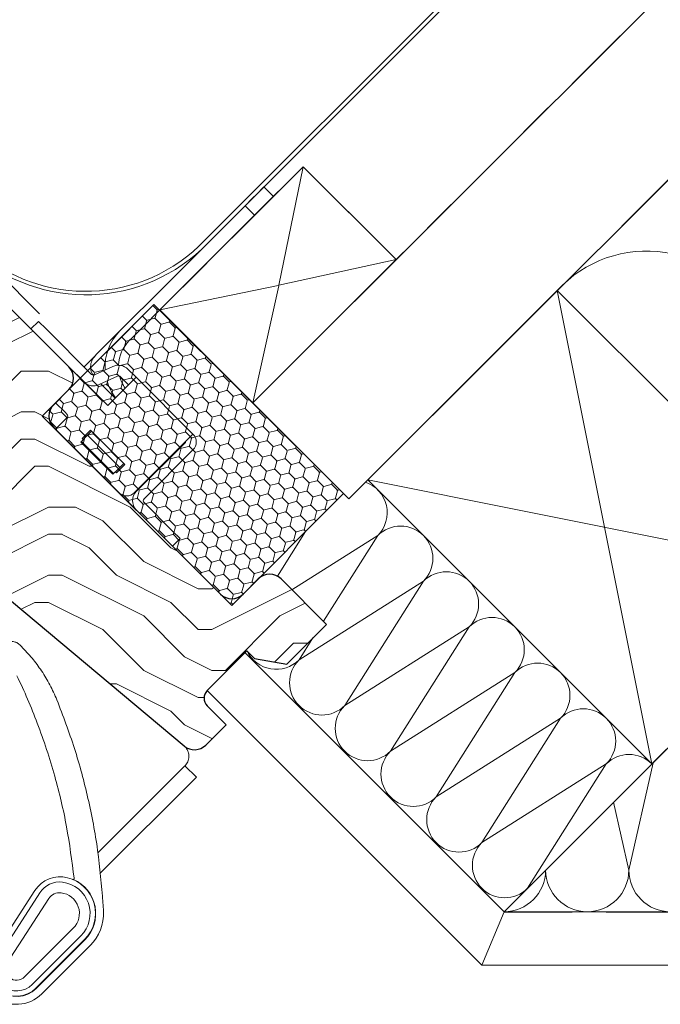
# Model space of a CAD drawing. Units: millimetres. Extents: x -23272426 to 44913, y -22484655 to 188.
# Drawn here: x -23270728 to -23270609, y -22482889 to -22482705 of the extents above; entities that cross this region are included whole.
import ezdxf

# ---------------------------------------------------------------- set-up
doc = ezdxf.new("R2010")
doc.units = ezdxf.units.MM
doc.linetypes.add('DASHED', pattern=[19.05, 12.7, -6.35])
doc.linetypes.add('SLD-SOLID', pattern=[0, 0])
doc.layers.get('0').update_dxf_attribs({"lineweight": 20})
for name, color, linetype, lineweight in [('KEYLITE DIMENSIONS', 7, 'Continuous', 18), ('KEYLITE FELT-BREATHER MEMBRANE', 151, 'DASHED', 35), ('KEYLITE FLASHING', 7, 'Continuous', 18), ('KEYLITE IN VIEW', 253, 'Continuous', 5), ('KEYLITE INSTALLATION BRACKET', 252, 'Continuous', 18), ('KEYLITE INSULATION', 41, 'Continuous', 18), ('KEYLITE INTERNAL FINISH', 7, 'Continuous', 18), ('KEYLITE RAFTER-TRIMMER', 7, 'Continuous', 18), ('KEYLITE ROOF WINDOW FUTURETHERM FOAM', 61, 'Continuous', 9), ('KEYLITE ROOF WINDOW HATCH', 7, 'Continuous', 13), ('KEYLITE SECTION EDGE', 7, 'Continuous', 30), ('KEYLITE VAPOUR BARRIER', 1, 'DASHED', 30)]:
    doc.layers.add(name, color=color, linetype=linetype, lineweight=lineweight)
doc.styles.get("Standard").update_dxf_attribs({"font": 'arial.ttf'})
doc.dimstyles.new('dachówki', dxfattribs={"dimtxt": 10, "dimasz": 8, "dimexe": 1.25, "dimexo": 0.625, "dimtad": 1, "dimtxsty": 'Standard', "dimcen": 2.5, "dimadec": 0, "dimazin": 0, "dimtfac": 1, "dimtmove": 0, "dimatfit": 3, "dimfxl": 0, "dimlwd": 15, "dimarcsym": 0})

# ---------------------------------------------------------------- blocks, each defined once
blk = doc.blocks.new('Rafter Small')
at = {"layer": 'KEYLITE RAFTER-TRIMMER', "ltscale": 10}
for p, q in [((-49.42, 55.27), (-14.06, 90.62)), ((-14.06, 90.62), (38.97, 37.59)), ((-14.06, 90.62), (3.62, 2.23)), ((3.62, 2.23), (-49.42, 55.27)), ((38.97, 37.59), (-49.42, 55.27)), ((38.97, 37.59), (3.62, 2.23))]:
    blk.add_line(p, q, dxfattribs=at)
blk = doc.blocks.new('*D52')
at = {"layer": 'Defpoints', "color": 0, "ltscale": 10}
for p in [(-23270819.14, -22482664.53), (-23270654.31, -22482691.19), (-23270724.15, -22482760.39)]:
    blk.add_point(p, dxfattribs=at)
at = {"layer": 'KEYLITE DIMENSIONS', "color": 0, "lineweight": 15, "ltscale": 10}
for p, q in [((-23270720.89, -22482567.17), (-23270692.48, -22482539.02)), ((-23270749.3, -22482595.33), (-23270819.14, -22482664.53)), ((-23270847.55, -22482692.68), (-23270875.97, -22482720.84))]:
    blk.add_line(p, q, dxfattribs=at)
at = {"layer": 'KEYLITE DIMENSIONS', "color": 0, "lineweight": -2, "ltscale": 10}
for p, q in [((-23270654.75, -22482690.74), (-23270750.18, -22482594.44)), ((-23270724.59, -22482759.95), (-23270820.02, -22482663.64))]:
    blk.add_line(p, q, dxfattribs=at)
at = {"layer": 'KEYLITE DIMENSIONS', "color": 0, "ltscale": 10}
for points in [[(-23270725.58, -22482562.44), (-23270716.2, -22482571.91), (-23270749.3, -22482595.33)], [(-23270852.25, -22482687.95), (-23270842.86, -22482697.42), (-23270819.14, -22482664.53)]]:
    blk.add_solid(points, dxfattribs=at)
at = {"layer": 'KEYLITE DIMENSIONS', "color": 0, "ltscale": 10, "insert": (-23270798.45, -22482615.57), "char_height": 20, "attachment_point": 5, "rotation": 44.7382}
blk.add_mtext('60-150mm', dxfattribs=at)

msp = doc.modelspace()

# ---------------------------------------------------------------- hatches: boundary and pattern name
at = {"layer": 'KEYLITE ROOF WINDOW FUTURETHERM FOAM', "ltscale": 10}
h = msp.add_hatch(dxfattribs=at)
h.set_pattern_fill('HONEY', color=256, scale=0.5, angle=135, style=0)
h.paths.add_polyline_path([(-23270724.032, -22482779.026), (-23270688.676, -22482814.381), (-23270667.802, -22482793.506), (-23270703.222, -22482758.216)])
at = {"layer": 'KEYLITE ROOF WINDOW HATCH'}
h = msp.add_hatch(dxfattribs=at)
h.set_pattern_fill('WOOD ENDGRAIN', color=256, scale=2, style=0, pattern_type=2)
h.set_pattern_definition([(360, (-23272470.45, -22484096.54), (50.8, 50.8), [2.54, -48.26]), (360, (-23272506.01, -22484091.46), (50.8, 50.8), [5.08, -45.72]), (360, (-23272472.99, -22484088.92), (50.8, 50.8), [2.54, -48.26]), (360, (-23272503.47, -22484083.84), (50.8, 50.8), [2.54, -48.26]), (360, (-23272472.99, -22484081.3), (50.8, 50.8), [2.54, -48.26]), (360, (-23272500.93, -22484078.76), (50.8, 50.8), [2.54, -48.26]), (360, (-23272472.99, -22484076.22), (50.8, 50.8), [2.54, -48.26]), (360, (-23272500.93, -22484071.14), (50.8, 50.8), [2.54, -27.94, 2.54, -17.78]), (360, (-23272500.93, -22484066.06), (50.8, 50.8), [5.08, -25.4, 2.54, -17.78]), (360, (-23272503.47, -22484058.44), (50.8, 50.8), [2.54, -7.62, 2.54, -20.32, 2.54, -15.24]), (360, (-23272506.01, -22484053.36), (50.8, 50.8), [2.54, -10.16, 5.08, -33.02]), (360, (-23272472.99, -22484050.82), (50.8, 50.8), [2.54, -48.26]), (360, (-23272506.01, -22484048.28), (50.8, 50.8), [2.54, -12.7, 2.54, -33.02]), (45, (-23272511.09, -22484096.54), (-2e-06, 50.8), [7.1842, -64.6579]), (45, (-23272467.91, -22484096.54), (-2e-06, 50.8), [14.3684, -57.4736]), (45, (-23272467.91, -22484071.14), (-2e-06, 50.8), [3.5921, -68.25]), (45, (-23272511.09, -22484066.06), (-2e-06, 50.8), [10.7763, -61.0657]), (45, (-23272467.91, -22484066.06), (-2e-06, 50.8), [17.9605, -53.8815]), (45, (-23272467.91, -22484058.44), (-2e-06, 50.8), [10.7763, -61.0657]), (315, (-23272478.07, -22484053.36), (50.8, -7e-06), [3.5921, -68.25]), (315, (-23272495.85, -22484094), (50.8, -7e-06), [7.1842, -64.6579]), (315, (-23272493.31, -22484073.68), (50.8, -7e-06), [7.1842, -64.6579]), (315, (-23272478.07, -22484083.84), (50.8, -7e-06), [7.1842, -64.6579]), (315, (-23272480.61, -22484063.52), (50.8, -7e-06), [7.1842, -64.6579]), (315, (-23272478.07, -22484058.44), (50.8, -7e-06), [10.7763, -61.0657]), (315, (-23272490.77, -22484088.92), (50.8, -7e-06), [10.7763, -61.0657]), (315, (-23272483.15, -22484086.38), (50.8, -7e-06), [10.7763, -61.0657]), (315, (-23272490.77, -22484068.6), (50.8, -7e-06), [10.7763, -61.0657]), (315, (-23272485.69, -22484066.06), (50.8, -7e-06), [10.7763, -61.0657]), (26.565, (-23272508.55, -22484086.38), (50.8, -9e-06), [5.6796, -107.9126]), (26.565, (-23272470.45, -22484088.92), (50.8, -9e-06), [22.7185, -90.8738]), (26.565, (-23272470.45, -22484081.3), (50.8, -9e-06), [22.7185, -90.8738]), (26.565, (-23272470.45, -22484076.22), (50.8, -9e-06), [22.7185, -34.036, 11.3594, -45.4784]), (26.565, (-23272465.37, -22484068.6), (50.8, -9e-06), [5.6796, -107.9126]), (26.565, (-23272511.09, -22484050.82), (50.8, -9e-06), [5.6796, -107.9126]), (26.565, (-23272470.45, -22484050.82), (50.8, -9e-06), [11.3592, -102.233]), (333.435, (-23272483.15, -22484096.54), (50.8, 2e-05), [11.3592, -102.233]), (333.435, (-23272500.93, -22484083.84), (50.8, 2e-05), [11.3592, -102.233]), (333.435, (-23272500.93, -22484091.46), (50.8, 2e-05), [5.6796, -107.9125]), (333.435, (-23272498.39, -22484078.76), (50.8, 2e-05), [17.0388, -96.5534]), (333.435, (-23272488.23, -22484078.76), (50.8, 2e-05), [11.3592, -102.233]), (333.435, (-23272483.15, -22484076.22), (50.8, 2e-05), [11.3592, -102.233]), (333.435, (-23272498.39, -22484071.14), (50.8, 2e-05), [5.6796, -107.9125]), (333.435, (-23272495.85, -22484066.06), (50.8, 2e-05), [5.6796, -107.9125]), (333.435, (-23272475.53, -22484055.9), (50.8, 2e-05), [5.6796, -107.9125]), (333.435, (-23272478.07, -22484073.68), (50.8, 2e-05), [5.6796, -107.9125]), (333.435, (-23272500.93, -22484058.44), (50.8, 2e-05), [17.0388, -96.5534]), (333.435, (-23272503.47, -22484053.36), (50.8, 2e-05), [11.3592, -102.233]), (333.435, (-23272475.53, -22484068.6), (50.8, 2e-05), [5.67944, -51.11496, 5.67944, -51.1184]), (333.435, (-23272490.77, -22484058.44), (50.8, 2e-05), [11.3592, -102.233]), (333.435, (-23272488.23, -22484053.36), (50.8, 2e-05), [11.3592, -102.233]), (333.435, (-23272503.47, -22484048.28), (50.8, 2e-05), [11.3592, -102.233]), (333.435, (-23272488.23, -22484048.28), (50.8, 2e-05), [11.3592, -102.233])])
edge = h.paths.add_edge_path()
edge.add_line((-23270729.785, -22482813.585), (-23270697.568, -22482840.613))
edge.add_arc((-23270695.639, -22482838.325), 2.992, 229.867, 315.05645)
edge.add_line((-23270693.521, -22482840.439), (-23270689.737, -22482836.655))
edge.add_line((-23270689.737, -22482836.655), (-23270693.272, -22482833.119))
edge.add_arc((-23270691.858, -22482831.705), 2, 135, 225, ccw=False)
edge.add_line((-23270693.272, -22482830.291), (-23270685.848, -22482822.866))
edge.add_line((-23270685.848, -22482822.866), (-23270684.434, -22482824.28))
edge.add_line((-23270684.434, -22482824.28), (-23270678.422, -22482825.34))
edge.add_line((-23270678.422, -22482825.34), (-23270670.999, -22482817.916))
edge.add_line((-23270670.999, -22482817.916), (-23270679.484, -22482809.431))
edge.add_arc((-23270681.605, -22482811.552), 3, 45, 135)
edge.add_line((-23270683.726, -22482809.431), (-23270686.555, -22482812.26))
edge.add_arc((-23270688.676, -22482810.138), 3, 225, 315, ccw=False)
edge.add_line((-23270690.798, -22482812.26), (-23270721.91, -22482781.147))
edge.add_arc((-23270719.789, -22482779.026), 3, 135, 225, ccw=False)
edge.add_line((-23270721.91, -22482776.904), (-23270719.297, -22482774.291))
edge.add_arc((-23270721.227, -22482771.964), 3.023, 309.68108, 404.80137)
edge.add_line((-23270719.082, -22482769.833), (-23270756.558, -22482732.357))
edge.add_line((-23270756.558, -22482732.357), (-23270784.843, -22482760.641))
edge.add_line((-23270784.843, -22482760.641), (-23270751.609, -22482793.875))
edge.add_arc((-23270750.902, -22482793.168), 1, 225, 315)
edge.add_line((-23270750.194, -22482793.875), (-23270745.248, -22482788.928))
edge.add_line((-23270745.248, -22482788.928), (-23270742.419, -22482791.756))
edge.add_line((-23270742.419, -22482791.756), (-23270747.366, -22482796.703))
edge.add_arc((-23270746.659, -22482797.41), 1, 135.00175, 225)
edge.add_line((-23270747.366, -22482798.117), (-23270731.81, -22482813.674))
edge.add_arc((-23270730.749, -22482814.734), 1.5, 50, 135, ccw=False)

# ---------------------------------------------------------------- linework, layer by layer
for p, q in [((-23270716.078, -22482772.837), (-23270716.079, -22482772.839)), ((-23270725.437, -22482867.611), (-23270733.103, -22482879.48)), ((-23270724.506, -22482868.013), (-23270732.263, -22482880.022)), ((-23270725.92, -22482885.146), (-23270716.844, -22482876.07)), ((-23270725.213, -22482885.853), (-23270716.137, -22482876.777))]:
    msp.add_line(p, q)
for centre, radius, start, end in [((-23270720.708, -22482870.666), 5.63, 75.97625, 147.14181), ((-23270720.827, -22482870.389), 4.38, 82.87688, 147.1418), ((-23270721.016, -22482871.898), 5.9, 315, 82.87688), ((-23270721.016, -22482871.898), 6.9, 315, 75.97625), ((-23270728.819, -22482882.247), 5.1, 147.14181, 315), ((-23270728.819, -22482882.247), 4.1, 147.1418, 315)]:
    msp.add_arc(centre, radius, start, end)
at = {"layer": 'KEYLITE FELT-BREATHER MEMBRANE'}
for points in [[(-23269636.513, -22481765.206), (-23270666.839, -22482794.469), (-23270702.097, -22482759.212)], [(-23270427.515, -22482519.555), (-23270657.973, -22482749.777), (-23270675.368, -22482732.483), (-23270702.154, -22482759.267), (-23270703.222, -22482758.216), (-23270716.962, -22482771.956), (-23270741.709, -22482747.206)]]:
    msp.add_lwpolyline(points, dxfattribs=at)
at = {"layer": 'KEYLITE FLASHING'}
for p, q in [((-23270548.412, -22482600.878), (-23270694.799, -22482747.315)), ((-23270547.868, -22482601.403), (-23270694.353, -22482747.941))]:
    msp.add_line(p, q, dxfattribs=at)
for centre, radius, start, end in [((-23270715.901, -22482724.73), 31.664, 225.49707, 313.12526), ((-23270715.944, -22482724.967), 30.766, 225.35906, 313.41552)]:
    msp.add_arc(centre, radius, start, end, dxfattribs=at)
at = {"layer": 'KEYLITE IN VIEW'}
for p, q in [((-23270682.667, -22482736.245), (-23270684.081, -22482737.659)), ((-23270680.899, -22482738.012), (-23270682.667, -22482736.245)), ((-23270684.788, -22482738.366), (-23270686.202, -22482739.78)), ((-23270684.081, -22482737.659), (-23270684.788, -22482738.366)), ((-23270682.313, -22482739.426), (-23270683.02, -22482740.134)), ((-23270680.899, -22482738.012), (-23270682.313, -22482739.426)), ((-23270686.202, -22482739.78), (-23270701.759, -22482755.336)), ((-23270684.435, -22482741.548), (-23270686.202, -22482739.78)), ((-23270683.02, -22482740.134), (-23270684.435, -22482741.548)), ((-23270684.435, -22482741.548), (-23270699.991, -22482757.104)), ((-23270701.759, -22482755.336), (-23270709.183, -22482762.761)), ((-23270699.991, -22482757.104), (-23270707.416, -22482764.529)), ((-23270726.154, -22482762.761), (-23270724.74, -22482761.347)), ((-23270724.74, -22482761.347), (-23270723.325, -22482762.761)), ((-23270723.325, -22482762.761), (-23270714.84, -22482771.246)), ((-23270709.538, -22482763.115), (-23270713.962, -22482767.54)), ((-23270709.183, -22482762.761), (-23270709.537, -22482763.115)), ((-23270707.769, -22482764.882), (-23270707.416, -22482764.529)), ((-23270716.254, -22482769.832), (-23270714.133, -22482767.711)), ((-23270719.082, -22482769.833), (-23270716.254, -22482772.661)), ((-23270710.877, -22482769.761), (-23270714.275, -22482771.346)), ((-23270708.052, -22482770.259), (-23270706.532, -22482771.779)), ((-23270719.082, -22482774.076), (-23270716.962, -22482771.956)), ((-23270716.962, -22482771.956), (-23270715.194, -22482773.724)), ((-23270716.919, -22482771.999), (-23270716.917, -22482771.998)), ((-23270716.652, -22482772.263), (-23270716.654, -22482772.265)), ((-23270710.032, -22482771.574), (-23270713.43, -22482773.159)), ((-23270709.467, -22482771.673), (-23270707.946, -22482773.194)), ((-23270708.3, -22482773.547), (-23270706.532, -22482771.779)), ((-23270706.532, -22482771.779), (-23270695.926, -22482782.386)), ((-23270716.254, -22482772.661), (-23270711.834, -22482777.081)), ((-23270711.836, -22482777.083), (-23270715.194, -22482773.724)), ((-23270713.088, -22482772.999), (-23270710.42, -22482775.667)), ((-23270708.3, -22482773.547), (-23270711.836, -22482777.083)), ((-23270719.791, -22482778.32), (-23270721.558, -22482776.552)), ((-23270721.557, -22482781.5), (-23270719.437, -22482779.381)), ((-23270719.437, -22482778.674), (-23270719.791, -22482778.32)), ((-23270716.573, -22482783.234), (-23270715.018, -22482781.679)), ((-23270715.018, -22482781.679), (-23270708.654, -22482788.043)), ((-23270716.072, -22482783.086), (-23270716.736, -22482783.751)), ((-23270716.396, -22482783.411), (-23270716.573, -22482783.234)), ((-23270715.607, -22482782.622), (-23270716.072, -22482783.086)), ((-23270714.841, -22482781.856), (-23270715.65, -22482782.665)), ((-23270709.596, -22482788.632), (-23270715.607, -22482782.622)), ((-23270695.926, -22482782.386), (-23270697.693, -22482784.154)), ((-23270716.736, -22482783.751), (-23270716.857, -22482783.872)), ((-23270710.847, -22482789.882), (-23270716.857, -22482783.872)), ((-23270710.725, -22482789.761), (-23270716.736, -22482783.751)), ((-23270706.886, -22482793.346), (-23270697.693, -22482784.154)), ((-23270697.34, -22482783.942), (-23270706.462, -22482793.063)), ((-23270695.926, -22482785.356), (-23270705.047, -22482794.477)), ((-23270710.725, -22482789.761), (-23270710.061, -22482789.097)), ((-23270708.654, -22482788.043), (-23270710.209, -22482789.598)), ((-23270710.061, -22482789.097), (-23270709.596, -22482788.632)), ((-23270709.596, -22482788.632), (-23270708.83, -22482787.866)), ((-23270710.847, -22482789.882), (-23270710.725, -22482789.761)), ((-23270710.209, -22482789.598), (-23270710.386, -22482789.422)), ((-23270699.744, -22482800.488), (-23270705.047, -22482795.185)), ((-23270699.744, -22482800.488), (-23270698.33, -22482801.902)), ((-23270698.33, -22482801.902), (-23270699.742, -22482803.315)), ((-23270728.253, -22482821.718), (-23270727.9, -22482822.072)), ((-23270697.406, -22482844.324), (-23270713.663, -22482860.581)), ((-23270697.406, -22482844.324), (-23270695.285, -22482846.445)), ((-23270695.285, -22482846.445), (-23270713.27, -22482864.43)), ((-23270722.826, -22482869.098), (-23270730.583, -22482881.107)), ((-23270727.334, -22482883.732), (-23270718.258, -22482874.655)), ((-23270725.182, -22482885.884), (-23270716.106, -22482876.808)), ((-23270716.106, -22482876.808), (-23270716.137, -22482876.777)), ((-23270715.076, -22482877.837), (-23270724.152, -22482886.914))]:
    msp.add_line(p, q, dxfattribs=at)
at = {"layer": 'KEYLITE IN VIEW', "ltscale": 10}
msp.add_line((-23270714.133, -22482767.711), (-23270713.962, -22482767.54), dxfattribs=at)
at = {"layer": 'KEYLITE IN VIEW'}
for centre, radius, start, end in [((-23270702.819, -22482769.832), 9.5, 135, 183.57937), ((-23270702.819, -22482769.832), 7, 135, 177.50128), ((-23270709.82, -22482772.027), 2.5, 45, 115), ((-23270714.487, -22482770.893), 0.5, 225, 295), ((-23270702.819, -22482769.832), 9.5, 196.10144, 217.44837), ((-23270709.82, -22482772.027), 0.5, 45, 115), ((-23270702.819, -22482769.832), 7, 194.45186, 214.72604), ((-23270714.487, -22482770.893), 2.5, 225, 295), ((-23270719.791, -22482779.027), 0.5, 315, 45), ((-23270697.411, -22482783.871), 2.1, 315, 45), ((-23270697.411, -22482783.871), 0.1, 315, 45), ((-23270708.3, -22482791.932), 2, 227.75441, 315), ((-23270704.694, -22482794.831), 2.5, 135, 222.53643), ((-23270704.694, -22482794.831), 0.5, 135, 225), ((-23270718.302, -22482865.337), 0.2, 247.5338, 5.91568), ((-23270721.016, -22482871.898), 6.944, 315, 66.51622), ((-23270720.827, -22482870.389), 2.38, 82.87688, 147.1418), ((-23270721.016, -22482871.898), 3.9, 315, 82.87688), ((-23270832.491, -22482877.168), 120, 2.70699, 3.47128), ((-23270721.016, -22482871.898), 8.4, 315, 2.70699), ((-23270728.819, -22482882.247), 6.6, 147.14181, 315), ((-23270728.819, -22482882.247), 5.144, 147.14181, 315), ((-23270728.819, -22482882.247), 2.1, 147.1418, 315)]:
    msp.add_arc(centre, radius, start, end, dxfattribs=at)
for points, knots in [([(-23270714.512, -22482771.386), (-23270714.61, -22482771.255), (-23270714.942, -22482770.807), (-23270715.071, -22482769.827), (-23270714.874, -22482768.642), (-23270714.38, -22482768.021), (-23270714.133, -22482767.711)], [0, 0, 0, 0, 0.122168, 0.4147787, 0.7073893, 1, 1, 1, 1]), ([(-23270730.385, -22482821.266), (-23270730.302, -22482821.237), (-23270730.004, -22482821.137), (-23270729.455, -22482821.108), (-23270728.782, -22482821.285), (-23270728.429, -22482821.574), (-23270728.253, -22482821.718)], [0, 0, 0, 0, 0.1144177, 0.409323, 0.7049212, 1, 1, 1, 1]), ([(-23270727.9, -22482822.072), (-23270727.229, -22482822.781), (-23270725.88, -22482824.207), (-23270724.123, -22482826.61), (-23270722.553, -22482829.194), (-23270721.733, -22482831.055), (-23270721.32, -22482831.991)], [0, 0, 0, 0, 0.2438864, 0.490103, 0.7437594, 1, 1, 1, 1]), ([(-23270728.771, -22482827.497), (-23270728.094, -22482828.957), (-23270726.738, -22482831.878), (-23270724.894, -22482836.479), (-23270723.194, -22482841.271), (-23270721.255, -22482847.682), (-23270719.34, -22482855.68), (-23270718.516, -22482862.096), (-23270718.103, -22482865.316)], [0, 0, 0, 0, 0.122104, 0.2444372, 0.3761306, 0.5081073, 0.7531544, 1, 1, 1, 1]), ([(-23270721.32, -22482831.991), (-23270720.176, -22482835.003), (-23270717.881, -22482841.047), (-23270715.386, -22482850.452), (-23270713.539, -22482860.083), (-23270712.988, -22482866.622), (-23270712.711, -22482869.903)], [0, 0, 0, 0, 0.2457958, 0.493264, 0.7457963, 1, 1, 1, 1]), ([(-23270697.568, -22482840.613), (-23270697.481, -22482840.693), (-23270697.304, -22482840.854), (-23270697.092, -22482841.132), (-23270696.922, -22482841.424), (-23270696.783, -22482841.761), (-23270696.688, -22482842.143), (-23270696.654, -22482842.602), (-23270696.71, -22482843.087), (-23270696.866, -22482843.56), (-23270697.098, -22482843.975), (-23270697.295, -22482844.212), (-23270697.404, -22482844.322), (-23270697.406, -22482844.324)], [0, 0, 0, 0, 0.0676863, 0.1376723, 0.2052944, 0.2745529, 0.3708148, 0.4698139, 0.6036404, 0.7412362, 0.8685408, 0.9979132, 1, 1, 1, 1])]:
    msp.add_open_spline(points, degree=3, knots=knots, dxfattribs=at)
at = {"layer": 'KEYLITE INSTALLATION BRACKET', "linetype": 'SLD-SOLID'}
msp.add_line((-23270679.034, -22482732.613), (-23270675.498, -22482729.078), dxfattribs=at)
at = {"layer": 'KEYLITE INSTALLATION BRACKET', "linetype": 'Continuous', "lineweight": 25}
for p, q in [((-23270701.158, -22482801.902), (-23270706.462, -22482796.599)), ((-23270699.744, -22482803.316), (-23270701.158, -22482801.902))]:
    msp.add_line(p, q, dxfattribs=at)
at = {"layer": 'KEYLITE INSULATION', "ltscale": 10}
for p, q in [((-23270674.899, -22482800.603), (-23270680.162, -22482808.922)), ((-23270677.452, -22482811.463), (-23270661.435, -22482801.33)), ((-23270661.435, -22482801.33), (-23270671.568, -22482817.346)), ((-23270676.122, -22482824.544), (-23270652.908, -22482809.857)), ((-23270652.908, -22482809.857), (-23270667.594, -22482833.072)), ((-23270667.594, -22482833.072), (-23270644.38, -22482818.385)), ((-23270644.38, -22482818.385), (-23270659.067, -22482841.599)), ((-23270673.532, -22482820.45), (-23270676.122, -22482824.544)), ((-23270587.861, -22482821.56), (-23270637.861, -22482871.56)), ((-23270659.067, -22482841.599), (-23270635.852, -22482826.913)), ((-23270635.852, -22482826.913), (-23270650.539, -22482850.127)), ((-23270650.539, -22482850.127), (-23270627.324, -22482835.44)), ((-23270627.324, -22482835.44), (-23270642.011, -22482858.655)), ((-23270642.011, -22482858.655), (-23270618.797, -22482843.968)), ((-23270618.797, -22482843.968), (-23270633.483, -22482867.182)), ((-23270610.066, -22482843.765), (-23270614.573, -22482863.798)), ((-23270614.573, -22482863.798), (-23270617.425, -22482851.124))]:
    msp.add_line(p, q, dxfattribs=at)
at = {"layer": 'KEYLITE INSULATION'}
msp.add_arc((-23270611.279, -22482770.769), 22.55, 24.71492, 137.65805, dxfattribs=at)
at = {"layer": 'KEYLITE INSULATION', "ltscale": 10}
for centre, radius, start, end in [((-23270665.699, -22482797.066), 6.03, 125.16493, 125.199), ((-23270665.699, -22482797.066), 6.03, 315, 70.96756), ((-23270657.171, -22482805.593), 6.03, 315, 135), ((-23270648.644, -22482814.121), 6.03, 315, 135), ((-23270640.116, -22482822.649), 6.03, 315, 135), ((-23270680.386, -22482820.28), 6.03, 205.69296, 315), ((-23270671.858, -22482828.808), 6.03, 135, 315), ((-23270631.588, -22482831.177), 6.03, 315, 135), ((-23270663.33, -22482837.335), 6.03, 135, 315), ((-23270623.061, -22482839.704), 6.03, 315, 135), ((-23270654.803, -22482845.863), 6.03, 135, 315), ((-23270614.533, -22482848.232), 6.03, 45, 135), ((-23270646.275, -22482854.391), 6.03, 135, 315), ((-23270637.747, -22482862.919), 6.03, 135, 315), ((-23270637.861, -22482863.798), 7.762, 270, 0), ((-23270622.336, -22482863.798), 7.762, 180, 0), ((-23270606.811, -22482863.798), 7.762, 180, 0)]:
    msp.add_arc(centre, radius, start, end, dxfattribs=at)
at = {"layer": 'KEYLITE INTERNAL FINISH'}
for p, q in [((-23270686.201, -22482823.22), (-23270637.861, -22482871.56)), ((-23270693.272, -22482830.291), (-23270642.003, -22482881.56))]:
    msp.add_line(p, q, dxfattribs=at)
at = {"layer": 'KEYLITE INTERNAL FINISH', "ltscale": 10}
for p, q in [((-23270637.861, -22482871.56), (-23270642.003, -22482881.56)), ((-23270637.861, -22482871.56), (-23270460.944, -22482871.56)), ((-23270642.003, -22482881.56), (-23270456.804, -22482881.56))]:
    msp.add_line(p, q, dxfattribs=at)
at = {"layer": 'KEYLITE RAFTER-TRIMMER'}
for p, q in [((-23269672.138, -22481764.955), (-23270684.757, -22482776.533)), ((-23269636.513, -22481765.206), (-23270666.839, -22482794.469)), ((-23270702.097, -22482759.212), (-23270675.368, -22482732.483)), ((-23270675.368, -22482732.483), (-23270679.89, -22482754.6)), ((-23270657.973, -22482749.777), (-23270675.368, -22482732.483)), ((-23270657.973, -22482749.777), (-23270684.766, -22482776.542)), ((-23270657.973, -22482749.777), (-23270679.89, -22482754.6)), ((-23270679.996, -22482754.622), (-23270702.097, -22482759.212)), ((-23270679.912, -22482754.707), (-23270684.766, -22482776.542)), ((-23270702.097, -22482759.212), (-23270684.766, -22482776.542)), ((-23270666.839, -22482794.469), (-23270684.757, -22482776.533))]:
    msp.add_line(p, q, dxfattribs=at)
at = {"layer": 'KEYLITE ROOF WINDOW FUTURETHERM FOAM', "ltscale": 10}
for p, q in [((-23270703.222, -22482758.216), (-23270724.032, -22482779.026)), ((-23270667.802, -22482793.506), (-23270703.222, -22482758.216)), ((-23270724.032, -22482779.026), (-23270688.676, -22482814.381)), ((-23270688.676, -22482814.381), (-23270667.802, -22482793.506))]:
    msp.add_line(p, q, dxfattribs=at)
at = {"layer": 'KEYLITE ROOF WINDOW FUTURETHERM FOAM'}
msp.add_line((-23270696.487, -22482764.821), (-23270666.839, -22482794.469), dxfattribs=at)
at = {"layer": 'KEYLITE SECTION EDGE'}
for p, q in [((-23270719.082, -22482769.833), (-23270756.558, -22482732.357)), ((-23270721.91, -22482776.904), (-23270719.082, -22482774.076)), ((-23270690.798, -22482812.26), (-23270721.91, -22482781.147)), ((-23270683.726, -22482809.431), (-23270686.555, -22482812.26)), ((-23270670.999, -22482817.916), (-23270679.484, -22482809.431)), ((-23270729.785, -22482813.585), (-23270697.571, -22482840.616)), ((-23270678.422, -22482825.34), (-23270670.999, -22482817.916)), ((-23270693.272, -22482830.291), (-23270685.848, -22482822.866)), ((-23270685.848, -22482822.866), (-23270684.434, -22482824.28)), ((-23270684.434, -22482824.28), (-23270678.422, -22482825.34)), ((-23270689.737, -22482836.655), (-23270693.272, -22482833.119)), ((-23270693.521, -22482840.439), (-23270689.737, -22482836.655))]:
    msp.add_line(p, q, dxfattribs=at)
for centre, radius, start, end in [((-23270721.203, -22482771.954), 3, 315, 45), ((-23270719.789, -22482779.026), 3, 135, 225), ((-23270681.605, -22482811.552), 3, 45, 135), ((-23270688.676, -22482810.138), 3, 225, 315), ((-23270691.858, -22482831.705), 2, 135, 225), ((-23270695.643, -22482838.318), 3, 230, 315)]:
    msp.add_arc(centre, radius, start, end, dxfattribs=at)
at = {"layer": 'KEYLITE VAPOUR BARRIER'}
for p, q in [((-23270686.201, -22482823.22), (-23270637.861, -22482871.56)), ((-23270637.861, -22482871.56), (-23270460.944, -22482871.56))]:
    msp.add_line(p, q, dxfattribs=at)

# ---------------------------------------------------------------- block references
at = {"layer": 'KEYLITE RAFTER-TRIMMER', "ltscale": 10}
msp.add_blockref('Rafter Small', (-23270613.885, -22482846.202), dxfattribs=at)

# ---------------------------------------------------------------- dimensions: what is measured, and where the dimension line sits
at = {"layer": 'KEYLITE DIMENSIONS', "ltscale": 10}
dim = msp.add_linear_dim(base=(-23270819.141, -22482664.529), p1=(-23270654.313, -22482691.187), p2=(-23270724.152, -22482760.391), angle=224.73824, text='60-150mm', dimstyle='dachówki', override={"dimtxt": 20, "dimasz": 40, "dimgap": 10}, dxfattribs=at)
dim.commit()
dim.dimension.update_dxf_attribs({"geometry": '*D52', "text_midpoint": (-23270784.222, -22482629.928), "dimtype": 161})

doc.saveas('drawing.dxf')
